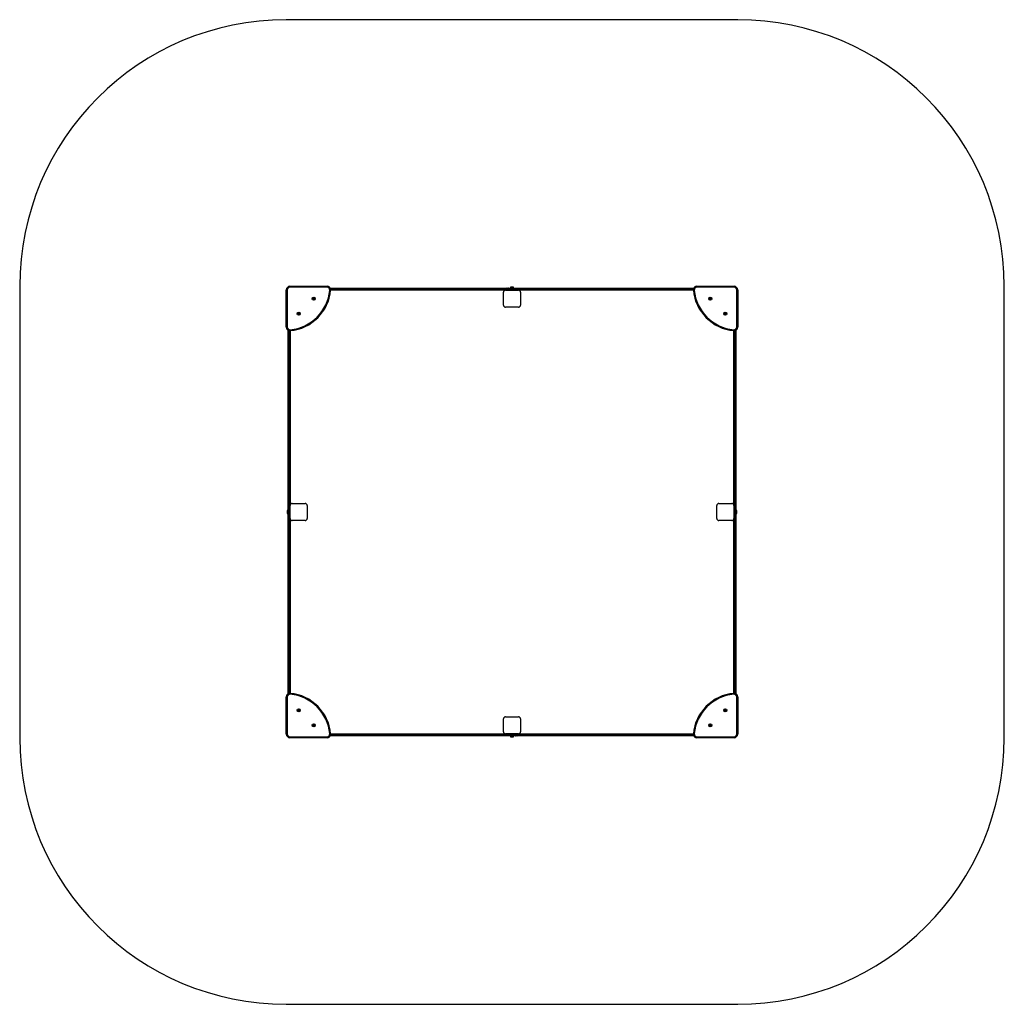
# Model space of a CAD drawing. Units: millimetres. Extents: x 0 to 5539, y 0 to 5539.
import ezdxf

# ---------------------------------------------------------------- set-up
doc = ezdxf.new("R2010")
doc.units = ezdxf.units.MM

msp = doc.modelspace()

# ---------------------------------------------------------------- linework, layer by layer
at = {"color": 7, "linetype": 'Continuous', "lineweight": 25, "ltscale": 50}
for p, q in [((4039, 5539), (1500, 5539)), ((0, 4039), (0, 1500)), ((1500, 4019), (1505, 4019)), ((1500, 3809.9), (1500, 4019)), ((1505, 4019), (1505, 3809.9)), ((1520, 4039), (1729.1, 4039)), ((1520, 4039), (1520, 4034)), ((1729.1, 4034), (1520, 4034)), ((1729.1, 4039), (1729.1, 4034)), ((1744.1, 4017.7), (1749.1, 4017.3)), ((1746.4, 4029), (2739, 4029)), ((2731.1, 4017), (1749, 4017)), ((2722, 3933.1), (2722, 4005.9)), ((2733.1, 4017), (2805.9, 4017)), ((2739, 4029), (2739, 4024)), ((2739, 4029), (2745.5, 4029)), ((2739, 4022), (2739, 4024)), ((2744, 4024), (2739, 4024)), ((2739, 4022), (2739, 4017)), ((2744, 4022), (2739, 4022)), ((2744, 4024), (2744, 4022)), ((2750, 4024), (2745, 4024)), ((2745, 4022), (2745, 4024)), ((2750, 4022), (2745, 4022)), ((2745.5, 4029), (2750, 4029)), ((2750, 4029), (2750, 4024)), ((2750, 4029), (3792.6, 4029)), ((2750, 4024), (2750, 4022)), ((2750, 4022), (2750, 4017)), ((2761.6, 4034), (2761.6, 4029)), ((2777.4, 4034), (2761.6, 4034)), ((2774.5, 4035), (2764.5, 4035)), ((2777.4, 4029), (2777.4, 4034)), ((2806.8, 4017), (2805.9, 4017)), ((3790, 4017), (2807.9, 4017)), ((2817, 4005.9), (2817, 3933.2)), ((3794.9, 4017.7), (3789.9, 4017.3)), ((3809.9, 4034), (3809.9, 4039)), ((3809.9, 4039), (4019, 4039)), ((4019, 4034), (3809.9, 4034)), ((4019, 4039), (4019, 4034)), ((4039, 4019), (4034, 4019)), ((4034, 3809.9), (4034, 4019)), ((4039, 4019), (4039, 3809.9)), ((5539, 1500), (5539, 4039)), ((2722, 3978.5), (2722, 3978.5)), ((2722, 3960.5), (2722, 3960.5)), ((2805.9, 3922), (2733.1, 3922)), ((2760.5, 3922), (2760.5, 3922)), ((2778.5, 3922), (2778.5, 3922)), ((1505, 3809.9), (1500, 3809.9)), ((1510, 2750), (1510, 3792.6)), ((1521.3, 3794.9), (1521.7, 3789.9)), ((1522, 3790), (1522, 2807.9)), ((4017, 2807.9), (4017, 3790)), ((4017.7, 3794.9), (4017.3, 3789.9)), ((4029, 3792.6), (4029, 2800)), ((4039, 3809.9), (4034, 3809.9)), ((1504, 2774.5), (1504, 2764.5)), ((1510, 2777.4), (1505, 2777.4)), ((1505, 2777.4), (1505, 2761.6)), ((1522, 2733.1), (1522, 2805.9)), ((1533.1, 2817), (1605.8, 2817)), ((1617, 2805.9), (1617, 2733.1)), ((1617, 2778.5), (1617, 2778.5)), ((3922, 2733.1), (3922, 2805.9)), ((3922, 2778.5), (3922, 2778.5)), ((3933.1, 2817), (4005.9, 2817)), ((3960.5, 2817), (3960.5, 2817)), ((3978.5, 2817), (3978.5, 2817)), ((4017, 2805.9), (4017, 2733.1)), ((4022, 2800), (4017, 2800)), ((4022, 2789), (4017, 2789)), ((4022, 2800), (4024, 2800)), ((4022, 2795), (4022, 2800)), ((4024, 2795), (4022, 2795)), ((4022, 2789), (4022, 2794)), ((4022, 2794), (4024, 2794)), ((4024, 2789), (4022, 2789)), ((4029, 2800), (4024, 2800)), ((4024, 2795), (4024, 2800)), ((4024, 2789), (4024, 2794)), ((4029, 2789), (4024, 2789)), ((4029, 2800), (4029, 2793.5)), ((4029, 2793.5), (4029, 2789)), ((4029, 2789), (4029, 1746.4)), ((4034, 2777.4), (4029, 2777.4)), ((4034, 2761.6), (4034, 2777.4)), ((4035, 2764.5), (4035, 2774.5)), ((1505, 2761.6), (1510, 2761.6)), ((1510, 2745.5), (1510, 2750)), ((1510, 2750), (1515, 2750)), ((1510, 2739), (1510, 2745.5)), ((1510, 1746.4), (1510, 2739)), ((1510, 2739), (1515, 2739)), ((1515, 2750), (1517, 2750)), ((1515, 2750), (1515, 2745)), ((1517, 2745), (1515, 2745)), ((1515, 2744), (1515, 2739)), ((1515, 2744), (1517, 2744)), ((1517, 2739), (1515, 2739)), ((1517, 2750), (1517, 2745)), ((1517, 2750), (1522, 2750)), ((1517, 2744), (1517, 2739)), ((1517, 2739), (1522, 2739)), ((1522, 2731.1), (1522, 1749)), ((1605.9, 2722), (1533.1, 2722)), ((1560.5, 2722), (1560.5, 2722)), ((1578.5, 2722), (1578.5, 2722)), ((1617, 2760.5), (1617, 2760.5)), ((3922, 2760.5), (3922, 2760.5)), ((4005.9, 2722), (3933.2, 2722)), ((4017, 2732.2), (4017, 2733.1)), ((4017, 1749), (4017, 2731.1)), ((4029, 2761.6), (4034, 2761.6)), ((1500, 1729.1), (1505, 1729.1)), ((1500, 1520), (1500, 1729.1)), ((1505, 1729.1), (1505, 1520)), ((1521.3, 1744.1), (1521.7, 1749.1)), ((4017.7, 1744.1), (4017.3, 1749.1)), ((4034, 1520), (4034, 1729.1)), ((4034, 1729.1), (4039, 1729.1)), ((4039, 1729.1), (4039, 1520)), ((2733.1, 1617), (2805.9, 1617)), ((2760.5, 1617), (2760.5, 1617)), ((2778.5, 1617), (2778.5, 1617)), ((2722, 1533.1), (2722, 1605.8)), ((2817, 1605.9), (2817, 1533.1)), ((2817, 1578.5), (2817, 1578.5)), ((2817, 1560.5), (2817, 1560.5)), ((1500, 1520), (1505, 1520)), ((1520, 1505), (1729.1, 1505)), ((1520, 1500), (1520, 1505)), ((1729.1, 1500), (1520, 1500)), ((1729.1, 1505), (1729.1, 1500)), ((1744.1, 1521.3), (1749.1, 1521.7)), ((2789, 1510), (1746.4, 1510)), ((1749, 1522), (2731.1, 1522)), ((2732.2, 1522), (2733.1, 1522)), ((2805.9, 1522), (2733.1, 1522)), ((2761.6, 1510), (2761.6, 1505)), ((2761.6, 1505), (2777.4, 1505)), ((2764.5, 1504), (2774.5, 1504)), ((2777.4, 1505), (2777.4, 1510)), ((2789, 1517), (2789, 1522)), ((2789, 1515), (2789, 1517)), ((2789, 1517), (2794, 1517)), ((2789, 1515), (2794, 1515)), ((2789, 1510), (2789, 1515)), ((2793.5, 1510), (2789, 1510)), ((2800, 1510), (2793.5, 1510)), ((2794, 1517), (2794, 1515)), ((2795, 1515), (2795, 1517)), ((2795, 1517), (2800, 1517)), ((2795, 1515), (2800, 1515)), ((2800, 1517), (2800, 1522)), ((2800, 1517), (2800, 1515)), ((2800, 1510), (2800, 1515)), ((3792.6, 1510), (2800, 1510)), ((2807.9, 1522), (3790, 1522)), ((3794.9, 1521.3), (3789.9, 1521.7)), ((3809.9, 1500), (3809.9, 1505)), ((3809.9, 1505), (4019, 1505)), ((4019, 1500), (3809.9, 1500)), ((4019, 1500), (4019, 1505)), ((4039, 1520), (4034, 1520)), ((1500, 0), (4039, 0))]:
    msp.add_line(p, q, dxfattribs=at)
at = {"color": 8, "linetype": 'Continuous', "lineweight": 25, "ltscale": 50}
for p, q in [((2739, 4024), (1748.5, 4024)), ((1748.9, 4022), (2739, 4022)), ((2745, 4024), (2744, 4024)), ((2744, 4022), (2745, 4022)), ((3790.5, 4024), (2750, 4024)), ((2750, 4022), (3790.1, 4022)), ((1515, 3790.5), (1515, 2750)), ((1517, 2750), (1517, 3790.1)), ((4022, 3790.1), (4022, 2800)), ((4024, 2800), (4024, 3790.5)), ((4022, 2795), (4022, 2794)), ((4022, 2789), (4022, 1748.9)), ((4024, 2794), (4024, 2795)), ((4024, 1748.5), (4024, 2789)), ((1515, 2745), (1515, 2744)), ((1515, 2739), (1515, 1748.5)), ((1517, 2744), (1517, 2745)), ((1517, 1748.9), (1517, 2739)), ((1748.5, 1515), (2789, 1515)), ((2789, 1517), (1748.9, 1517)), ((2795, 1517), (2794, 1517)), ((2794, 1515), (2795, 1515)), ((3790.1, 1517), (2800, 1517)), ((2800, 1515), (3790.5, 1515))]:
    msp.add_line(p, q, dxfattribs=at)
at = {"color": 7, "linetype": 'Continuous', "lineweight": 25, "ltscale": 50, "flags": 128}
for points in [[(2722, 4004), (2722, 4004), (2722, 4003.9)], [(2722, 4001.1), (2722, 4001.1), (2722, 4001.1)], [(2722, 3998.3), (2722, 3998.3), (2722, 3998.3)], [(2722, 3995.5), (2722, 3995.5), (2722, 3995.5)], [(2722, 3992.7), (2722, 3992.6), (2722, 3992.6)], [(2722, 3989.8), (2722, 3989.8), (2722, 3989.8)], [(2722, 3987), (2722, 3987), (2722, 3987)], [(2722, 3984.2), (2722, 3984.2), (2722, 3984.1)], [(2722, 3981.3), (2722, 3981.3), (2722, 3981.3)], [(2722, 3957.7), (2722, 3957.7), (2722, 3957.7)], [(2722, 3954.9), (2722, 3954.8), (2722, 3954.8)], [(2722, 3952), (2722, 3952), (2722, 3952)], [(2722, 3949.2), (2722, 3949.2), (2722, 3949.2)], [(2722, 3946.4), (2722, 3946.4), (2722, 3946.3)], [(2722, 3943.5), (2722, 3943.5), (2722, 3943.5)], [(2722, 3940.7), (2722, 3940.7), (2722, 3940.7)], [(2722, 3937.9), (2722, 3937.9), (2722, 3937.9)], [(2722, 3935.1), (2722, 3935), (2722, 3935)], [(2735, 3922), (2735, 3922), (2735.1, 3922)], [(2737.9, 3922), (2737.9, 3922), (2737.9, 3922)], [(2740.7, 3922), (2740.7, 3922), (2740.7, 3922)], [(2743.5, 3922), (2743.5, 3922), (2743.5, 3922)], [(2746.3, 3922), (2746.4, 3922), (2746.4, 3922)], [(2749.2, 3922), (2749.2, 3922), (2749.2, 3922)], [(2752, 3922), (2752, 3922), (2752, 3922)], [(2754.8, 3922), (2754.8, 3922), (2754.9, 3922)], [(2757.7, 3922), (2757.7, 3922), (2757.7, 3922)], [(2781.3, 3922), (2781.3, 3922), (2781.3, 3922)], [(2784.1, 3922), (2784.2, 3922), (2784.2, 3922)], [(2787, 3922), (2787, 3922), (2787, 3922)], [(2789.8, 3922), (2789.8, 3922), (2789.8, 3922)], [(2792.6, 3922), (2792.6, 3922), (2792.7, 3922)], [(2795.5, 3922), (2795.5, 3922), (2795.5, 3922)], [(2798.3, 3922), (2798.3, 3922), (2798.3, 3922)], [(2801.1, 3922), (2801.1, 3922), (2801.1, 3922)], [(2803.9, 3922), (2804, 3922), (2804, 3922)], [(1617, 2803.9), (1617, 2804), (1617, 2804)], [(1617, 2801.1), (1617, 2801.1), (1617, 2801.1)], [(1617, 2798.3), (1617, 2798.3), (1617, 2798.3)], [(1617, 2795.5), (1617, 2795.5), (1617, 2795.5)], [(1617, 2792.6), (1617, 2792.6), (1617, 2792.7)], [(1617, 2789.8), (1617, 2789.8), (1617, 2789.8)], [(1617, 2787), (1617, 2787), (1617, 2787)], [(1617, 2784.1), (1617, 2784.2), (1617, 2784.2)], [(1617, 2781.3), (1617, 2781.3), (1617, 2781.3)], [(3922, 2804), (3922, 2804), (3922, 2803.9)], [(3922, 2801.1), (3922, 2801.1), (3922, 2801.1)], [(3922, 2798.3), (3922, 2798.3), (3922, 2798.3)], [(3922, 2795.5), (3922, 2795.5), (3922, 2795.5)], [(3922, 2792.7), (3922, 2792.6), (3922, 2792.6)], [(3922, 2789.8), (3922, 2789.8), (3922, 2789.8)], [(3922, 2787), (3922, 2787), (3922, 2787)], [(3922, 2784.2), (3922, 2784.2), (3922, 2784.1)], [(3922, 2781.3), (3922, 2781.3), (3922, 2781.3)], [(3935.1, 2817), (3935, 2817), (3935, 2817)], [(3937.9, 2817), (3937.9, 2817), (3937.9, 2817)], [(3940.7, 2817), (3940.7, 2817), (3940.7, 2817)], [(3943.5, 2817), (3943.5, 2817), (3943.5, 2817)], [(3946.4, 2817), (3946.4, 2817), (3946.3, 2817)], [(3949.2, 2817), (3949.2, 2817), (3949.2, 2817)], [(3952, 2817), (3952, 2817), (3952, 2817)], [(3954.9, 2817), (3954.8, 2817), (3954.8, 2817)], [(3957.7, 2817), (3957.7, 2817), (3957.7, 2817)], [(3981.3, 2817), (3981.3, 2817), (3981.3, 2817)], [(3984.2, 2817), (3984.2, 2817), (3984.1, 2817)], [(3987, 2817), (3987, 2817), (3987, 2817)], [(3989.8, 2817), (3989.8, 2817), (3989.8, 2817)], [(3992.7, 2817), (3992.6, 2817), (3992.6, 2817)], [(3995.5, 2817), (3995.5, 2817), (3995.5, 2817)], [(3998.3, 2817), (3998.3, 2817), (3998.3, 2817)], [(4001.1, 2817), (4001.1, 2817), (4001.1, 2817)], [(4004, 2817), (4004, 2817), (4003.9, 2817)], [(1535, 2722), (1535, 2722), (1535.1, 2722)], [(1537.9, 2722), (1537.9, 2722), (1537.9, 2722)], [(1540.7, 2722), (1540.7, 2722), (1540.7, 2722)], [(1543.5, 2722), (1543.5, 2722), (1543.5, 2722)], [(1546.3, 2722), (1546.4, 2722), (1546.4, 2722)], [(1549.2, 2722), (1549.2, 2722), (1549.2, 2722)], [(1552, 2722), (1552, 2722), (1552, 2722)], [(1554.8, 2722), (1554.8, 2722), (1554.9, 2722)], [(1557.7, 2722), (1557.7, 2722), (1557.7, 2722)], [(1581.3, 2722), (1581.3, 2722), (1581.3, 2722)], [(1584.1, 2722), (1584.2, 2722), (1584.2, 2722)], [(1587, 2722), (1587, 2722), (1587, 2722)], [(1589.8, 2722), (1589.8, 2722), (1589.8, 2722)], [(1592.6, 2722), (1592.6, 2722), (1592.7, 2722)], [(1595.5, 2722), (1595.5, 2722), (1595.5, 2722)], [(1598.3, 2722), (1598.3, 2722), (1598.3, 2722)], [(1601.1, 2722), (1601.1, 2722), (1601.1, 2722)], [(1603.9, 2722), (1604, 2722), (1604, 2722)], [(1617, 2757.7), (1617, 2757.7), (1617, 2757.7)], [(1617, 2754.8), (1617, 2754.8), (1617, 2754.9)], [(1617, 2752), (1617, 2752), (1617, 2752)], [(1617, 2749.2), (1617, 2749.2), (1617, 2749.2)], [(1617, 2746.3), (1617, 2746.4), (1617, 2746.4)], [(1617, 2743.5), (1617, 2743.5), (1617, 2743.5)], [(1617, 2740.7), (1617, 2740.7), (1617, 2740.7)], [(1617, 2737.9), (1617, 2737.9), (1617, 2737.9)], [(1617, 2735), (1617, 2735), (1617, 2735.1)], [(3922, 2757.7), (3922, 2757.7), (3922, 2757.7)], [(3922, 2754.9), (3922, 2754.8), (3922, 2754.8)], [(3922, 2752), (3922, 2752), (3922, 2752)], [(3922, 2749.2), (3922, 2749.2), (3922, 2749.2)], [(3922, 2746.4), (3922, 2746.4), (3922, 2746.3)], [(3922, 2743.5), (3922, 2743.5), (3922, 2743.5)], [(3922, 2740.7), (3922, 2740.7), (3922, 2740.7)], [(3922, 2737.9), (3922, 2737.9), (3922, 2737.9)], [(3922, 2735.1), (3922, 2735), (3922, 2735)], [(2735.1, 1617), (2735, 1617), (2735, 1617)], [(2737.9, 1617), (2737.9, 1617), (2737.9, 1617)], [(2740.7, 1617), (2740.7, 1617), (2740.7, 1617)], [(2743.5, 1617), (2743.5, 1617), (2743.5, 1617)], [(2746.4, 1617), (2746.4, 1617), (2746.3, 1617)], [(2749.2, 1617), (2749.2, 1617), (2749.2, 1617)], [(2752, 1617), (2752, 1617), (2752, 1617)], [(2754.9, 1617), (2754.8, 1617), (2754.8, 1617)], [(2757.7, 1617), (2757.7, 1617), (2757.7, 1617)], [(2781.3, 1617), (2781.3, 1617), (2781.3, 1617)], [(2784.2, 1617), (2784.2, 1617), (2784.1, 1617)], [(2787, 1617), (2787, 1617), (2787, 1617)], [(2789.8, 1617), (2789.8, 1617), (2789.8, 1617)], [(2792.7, 1617), (2792.6, 1617), (2792.6, 1617)], [(2795.5, 1617), (2795.5, 1617), (2795.5, 1617)], [(2798.3, 1617), (2798.3, 1617), (2798.3, 1617)], [(2801.1, 1617), (2801.1, 1617), (2801.1, 1617)], [(2804, 1617), (2804, 1617), (2803.9, 1617)], [(2817, 1603.9), (2817, 1604), (2817, 1604)], [(2817, 1601.1), (2817, 1601.1), (2817, 1601.1)], [(2817, 1598.3), (2817, 1598.3), (2817, 1598.3)], [(2817, 1595.5), (2817, 1595.5), (2817, 1595.5)], [(2817, 1592.6), (2817, 1592.6), (2817, 1592.7)], [(2817, 1589.8), (2817, 1589.8), (2817, 1589.8)], [(2817, 1587), (2817, 1587), (2817, 1587)], [(2817, 1584.1), (2817, 1584.2), (2817, 1584.2)], [(2817, 1581.3), (2817, 1581.3), (2817, 1581.3)], [(2817, 1557.7), (2817, 1557.7), (2817, 1557.7)], [(2817, 1554.8), (2817, 1554.8), (2817, 1554.9)], [(2817, 1552), (2817, 1552), (2817, 1552)], [(2817, 1549.2), (2817, 1549.2), (2817, 1549.2)], [(2817, 1546.3), (2817, 1546.4), (2817, 1546.4)], [(2817, 1543.5), (2817, 1543.5), (2817, 1543.5)], [(2817, 1540.7), (2817, 1540.7), (2817, 1540.7)], [(2817, 1537.9), (2817, 1537.9), (2817, 1537.9)], [(2817, 1535), (2817, 1535), (2817, 1535.1)]]:
    msp.add_lwpolyline(points, dxfattribs=at)
at = {"color": 7, "linetype": 'Continuous', "lineweight": 25, "ltscale": 2500}
for centre, radius in [((1654, 3969.5), 8.5), ((1654, 3969.5), 7.5), ((1654, 3969.5), 3), ((3885, 3969.5), 8.5), ((3885, 3969.5), 7.5), ((3885, 3969.5), 3), ((1569.5, 3885), 8.5), ((1569.5, 3885), 7.5), ((1569.5, 3885), 3), ((3969.5, 3885), 8.5), ((3969.5, 3885), 7.5), ((3969.5, 3885), 3), ((1569.5, 1654), 8.5), ((3969.5, 1654), 8.5), ((1569.5, 1654), 7.5), ((1569.5, 1654), 3), ((3969.5, 1654), 7.5), ((3969.5, 1654), 3), ((1654, 1569.5), 8.5), ((1654, 1569.5), 7.5), ((1654, 1569.5), 3), ((3885, 1569.5), 8.5), ((3885, 1569.5), 7.5), ((3885, 1569.5), 3)]:
    msp.add_circle(centre, radius, dxfattribs=at)
for centre, radius, start, end in [((1500, 4039), 1500, 90, 180), ((4039, 4039), 1500, 0, 90), ((1520, 4019), 20, 90, 180), ((1520, 4019), 15, 90, 180), ((1500, 4039), 245, 274.9885, 355.0115), ((1500, 4039), 250, 274.9885, 355.0115), ((1729.1, 4019), 20, 355.0115, 90), ((1729.1, 4019), 15, 355.0115, 90), ((2732.1, 4006.9), 10.2, 84.3811, 185.6189), ((2732, 4007), 10, 118.2415, 151.8401), ((2739, 4024), 5, 0, 90), ((2739, 4022), 5, 270, 0), ((2750, 4024), 5, 90, 180), ((2750, 4022), 5, 180, 270), ((2764.5, 4030.3), 4.7, 90, 128.0512), ((2774.5, 4030.3), 4.7, 51.9488, 90), ((2806.8, 4016), 1, 16.2926, 160.5288), ((2806.9, 4006.9), 10.2, 354.3813, 95.6187), ((2807, 4007), 10, 28.4257, 61.5715), ((3809.9, 4019), 20, 90, 184.9885), ((4039, 4039), 250, 184.9885, 265.0115), ((3809.9, 4019), 15, 90, 184.9885), ((4039, 4039), 245, 184.9885, 265.0115), ((4019, 4019), 20, 0, 90), ((4019, 4019), 15, 0, 90), ((2732.1, 3932.1), 10.2, 174.3813, 275.6187), ((2806.9, 3932.2), 10.2, 264.4026, 6.1596), ((2732, 3932), 10, 207.7405, 242.2596), ((2807, 3932), 10, 297.8366, 328.0725), ((1520, 3809.9), 20, 180, 274.9885), ((1520, 3809.9), 15, 180, 274.9885), ((4019, 3809.9), 20, 265.0115, 0), ((4019, 3809.9), 15, 265.0115, 0), ((1508.7, 2774.5), 4.7, 141.9488, 180), ((1532.1, 2806.9), 10.2, 84.3813, 185.6187), ((1532, 2807), 10, 118.0027, 151.9973), ((1606.8, 2806.9), 10.2, 354.4026, 96.1596), ((1607, 2807), 10, 27.8355, 58.0738), ((3932.1, 2806.9), 10.2, 84.3813, 185.6187), ((3932, 2807), 10, 117.7398, 152.2602), ((4006.9, 2806.9), 10.2, 354.3811, 95.6189), ((4007, 2807), 10, 27.9254, 62.154), ((4022, 2800), 5, 180, 270), ((4022, 2789), 5, 90, 180), ((4024, 2800), 5, 270, 0), ((4024, 2789), 5, 0, 90), ((4030.3, 2774.5), 4.7, 0, 38.0512), ((1508.7, 2764.5), 4.7, 180, 218.0512), ((1515, 2750), 5, 180, 270), ((1515, 2739), 5, 90, 180), ((1517, 2750), 5, 270, 0), ((1517, 2739), 5, 0, 90), ((1532.1, 2732.1), 10.2, 174.3811, 275.6189), ((1532, 2732), 10, 207.9267, 242.1528), ((1606.9, 2732.1), 10.2, 264.3813, 5.6187), ((1607, 2732), 10, 297.7398, 332.2602), ((3932.2, 2732.1), 10.2, 174.4026, 276.1596), ((3932, 2732), 10, 207.8355, 238.0738), ((4006.9, 2732.1), 10.2, 264.3813, 5.6187), ((4007, 2732), 10, 298.0025, 331.9975), ((4016, 2732.2), 1, 286.2926, 70.5288), ((4030.3, 2764.5), 4.7, 321.9488, 0), ((1520, 1729.1), 20, 85.0115, 180), ((1520, 1729.1), 15, 85.0115, 180), ((1500, 1500), 245, 4.9885, 85.0115), ((1500, 1500), 250, 4.9885, 85.0115), ((4039, 1500), 250, 94.9885, 175.0115), ((4039, 1500), 245, 94.9885, 175.0115), ((4019, 1729.1), 20, 0, 94.9885), ((4019, 1729.1), 15, 0, 94.9885), ((2732.1, 1606.8), 10.2, 84.4026, 186.1596), ((2732, 1607), 10, 117.8358, 148.0735), ((2806.9, 1606.9), 10.2, 354.3813, 95.6187), ((2807, 1607), 10, 26.3613, 63.6283), ((1500, 1500), 1500, 180, 270), ((1520, 1520), 20, 180, 270), ((1520, 1520), 15, 180, 270), ((1729.1, 1520), 20, 270, 4.9885), ((1729.1, 1520), 15, 270, 4.9885), ((2732.1, 1532.1), 10.2, 174.3813, 275.6187), ((2732, 1532), 10, 208.002, 241.9979), ((2732.2, 1523), 1, 196.2926, 340.5288), ((2764.5, 1508.7), 4.71, 231.9488, 270), ((2774.5, 1508.7), 4.71, 270, 308.0512), ((2789, 1517), 5, 0, 90), ((2789, 1515), 5, 270, 0), ((2800, 1517), 5, 90, 180), ((2800, 1515), 5, 180, 270), ((2806.9, 1532.1), 10.2, 264.3811, 5.6189), ((2807, 1532), 10, 295.9954, 334.0705), ((3809.9, 1520), 20, 175.0115, 270), ((3809.9, 1520), 15, 175.0115, 270), ((4019, 1520), 15, 270, 0), ((4019, 1520), 20, 270, 0), ((4039, 1500), 1500, 270, 0)]:
    msp.add_arc(centre, radius, start, end, dxfattribs=at)
at = {"color": 8, "linetype": 'Continuous', "lineweight": 25, "ltscale": 2500}
for centre, start, end in [((2745.5, 4026), 49.69, 89.0438), ((2745.5, 4020), 270.9562, 310.31), ((4020, 2793.5), 180.9562, 220.31), ((4026, 2793.5), 319.69, 359.0438), ((1513, 2745.5), 139.69, 179.0438), ((1519, 2745.5), 0.9562, 40.31), ((2793.5, 1519), 90.9562, 130.31), ((2793.5, 1513), 229.69, 269.0438)]:
    msp.add_arc(centre, 3.04, start, end, dxfattribs=at)
at = {"color": 7, "linetype": 'Continuous', "lineweight": 25, "ltscale": 50}
for points, knots in [([(1651.9, 3971.5), (1651.8, 3971.1), (1651.7, 3970.4), (1651.4, 3969.5), (1651.3, 3969), (1651.2, 3968.7)], [0, 0, 0, 0, 0.439126, 0.751374, 1, 1, 1, 1]), ([(1651.2, 3968.7), (1651.5, 3968.4), (1652, 3967.9), (1652.7, 3967.2), (1653.1, 3966.9), (1653.3, 3966.7)], [0, 0, 0, 0, 0.439126, 0.751374, 1, 1, 1, 1]), ([(1654.7, 3972.3), (1654.6, 3972.3), (1654.2, 3972.1), (1653.4, 3971.9), (1652.6, 3971.7), (1652.1, 3971.6), (1651.9, 3971.5)], [0, 0, 0, 0, 0.128556, 0.480154, 0.815069, 1, 1, 1, 1]), ([(1653.3, 3966.7), (1653.4, 3966.8), (1653.9, 3966.9), (1654.7, 3967.1), (1655.5, 3967.3), (1655.9, 3967.4), (1656.1, 3967.5)], [0, 0, 0, 0, 0.184931, 0.519846, 0.871444, 1, 1, 1, 1]), ([(1656.8, 3970.3), (1656.5, 3970.6), (1656, 3971.1), (1655.3, 3971.8), (1654.9, 3972.1), (1654.7, 3972.3)], [0, 0, 0, 0, 0.4391256, 0.7513742, 1, 1, 1, 1]), ([(1656.1, 3967.5), (1656.2, 3967.9), (1656.3, 3968.6), (1656.6, 3969.5), (1656.7, 3970), (1656.8, 3970.3)], [0, 0, 0, 0, 0.439126, 0.751374, 1, 1, 1, 1]), ([(3882.9, 3971.5), (3882.8, 3971.1), (3882.7, 3970.4), (3882.4, 3969.5), (3882.3, 3969), (3882.2, 3968.7)], [0, 0, 0, 0, 0.439126, 0.751374, 1, 1, 1, 1]), ([(3882.2, 3968.7), (3882.5, 3968.4), (3883, 3967.9), (3883.7, 3967.2), (3884.1, 3966.9), (3884.3, 3966.7)], [0, 0, 0, 0, 0.439126, 0.751374, 1, 1, 1, 1]), ([(3885.7, 3972.3), (3885.6, 3972.2), (3885.1, 3972.1), (3884.3, 3971.9), (3883.5, 3971.7), (3883.1, 3971.6), (3882.9, 3971.5)], [0, 0, 0, 0, 0.184931, 0.519846, 0.871444, 1, 1, 1, 1]), ([(3884.3, 3966.7), (3884.4, 3966.7), (3884.8, 3966.9), (3885.6, 3967.1), (3886.4, 3967.3), (3886.9, 3967.4), (3887.1, 3967.5)], [0, 0, 0, 0, 0.128556, 0.480154, 0.815069, 1, 1, 1, 1]), ([(3887.8, 3970.3), (3887.5, 3970.6), (3887, 3971.1), (3886.3, 3971.8), (3885.9, 3972.1), (3885.7, 3972.3)], [0, 0, 0, 0, 0.439126, 0.751374, 1, 1, 1, 1]), ([(3887.1, 3967.5), (3887.2, 3967.9), (3887.3, 3968.6), (3887.6, 3969.5), (3887.7, 3970), (3887.8, 3970.3)], [0, 0, 0, 0, 0.439126, 0.751374, 1, 1, 1, 1]), ([(1568.7, 3887.8), (1568.4, 3887.5), (1567.9, 3887), (1567.2, 3886.3), (1566.9, 3885.9), (1566.7, 3885.7)], [0, 0, 0, 0, 0.439126, 0.751374, 1, 1, 1, 1]), ([(1566.7, 3885.7), (1566.8, 3885.6), (1566.9, 3885.1), (1567.1, 3884.3), (1567.3, 3883.5), (1567.4, 3883.1), (1567.5, 3882.9)], [0, 0, 0, 0, 0.184931, 0.519846, 0.871444, 1, 1, 1, 1]), ([(1567.5, 3882.9), (1567.9, 3882.8), (1568.6, 3882.7), (1569.5, 3882.4), (1570, 3882.3), (1570.3, 3882.2)], [0, 0, 0, 0, 0.439126, 0.751374, 1, 1, 1, 1]), ([(1571.5, 3887.1), (1571.1, 3887.2), (1570.4, 3887.3), (1569.5, 3887.6), (1569, 3887.7), (1568.7, 3887.8)], [0, 0, 0, 0, 0.439126, 0.751374, 1, 1, 1, 1]), ([(1570.3, 3882.2), (1570.6, 3882.5), (1571.1, 3883), (1571.8, 3883.7), (1572.1, 3884.1), (1572.3, 3884.3)], [0, 0, 0, 0, 0.4391256, 0.7513742, 1, 1, 1, 1]), ([(1572.3, 3884.3), (1572.3, 3884.4), (1572.1, 3884.8), (1571.9, 3885.6), (1571.7, 3886.4), (1571.6, 3886.9), (1571.5, 3887.1)], [0, 0, 0, 0, 0.128556, 0.480154, 0.815069, 1, 1, 1, 1]), ([(3968.7, 3887.8), (3968.4, 3887.5), (3967.9, 3887), (3967.2, 3886.3), (3966.9, 3885.9), (3966.7, 3885.7)], [0, 0, 0, 0, 0.439126, 0.751374, 1, 1, 1, 1]), ([(3966.7, 3885.7), (3966.8, 3885.6), (3966.9, 3885.1), (3967.1, 3884.3), (3967.3, 3883.5), (3967.4, 3883.1), (3967.5, 3882.9)], [0, 0, 0, 0, 0.184931, 0.519846, 0.871444, 1, 1, 1, 1]), ([(3967.5, 3882.9), (3967.9, 3882.8), (3968.6, 3882.7), (3969.5, 3882.4), (3970, 3882.3), (3970.3, 3882.2)], [0, 0, 0, 0, 0.439126, 0.751374, 1, 1, 1, 1]), ([(3971.5, 3887.1), (3971.1, 3887.2), (3970.4, 3887.3), (3969.5, 3887.6), (3969, 3887.7), (3968.7, 3887.8)], [0, 0, 0, 0, 0.439126, 0.751374, 1, 1, 1, 1]), ([(3970.3, 3882.2), (3970.6, 3882.5), (3971.1, 3883), (3971.8, 3883.7), (3972.1, 3884.1), (3972.3, 3884.3)], [0, 0, 0, 0, 0.439126, 0.751374, 1, 1, 1, 1]), ([(3972.3, 3884.3), (3972.3, 3884.4), (3972.1, 3884.8), (3971.9, 3885.6), (3971.7, 3886.4), (3971.6, 3886.9), (3971.5, 3887.1)], [0, 0, 0, 0, 0.128556, 0.480154, 0.815069, 1, 1, 1, 1]), ([(1568.7, 1656.8), (1568.4, 1656.5), (1567.9, 1656), (1567.2, 1655.3), (1566.9, 1654.9), (1566.7, 1654.7)], [0, 0, 0, 0, 0.4391256, 0.7513742, 1, 1, 1, 1]), ([(1566.7, 1654.7), (1566.7, 1654.6), (1566.9, 1654.2), (1567.1, 1653.4), (1567.3, 1652.6), (1567.4, 1652.1), (1567.5, 1651.9)], [0, 0, 0, 0, 0.128556, 0.480154, 0.815069, 1, 1, 1, 1]), ([(1567.5, 1651.9), (1567.9, 1651.8), (1568.6, 1651.7), (1569.5, 1651.4), (1570, 1651.3), (1570.3, 1651.2)], [0, 0, 0, 0, 0.439126, 0.751374, 1, 1, 1, 1]), ([(1571.5, 1656.1), (1571.1, 1656.2), (1570.4, 1656.3), (1569.5, 1656.6), (1569, 1656.7), (1568.7, 1656.8)], [0, 0, 0, 0, 0.439126, 0.751374, 1, 1, 1, 1]), ([(1570.3, 1651.2), (1570.6, 1651.5), (1571.1, 1652), (1571.8, 1652.7), (1572.1, 1653.1), (1572.3, 1653.3)], [0, 0, 0, 0, 0.439126, 0.751374, 1, 1, 1, 1]), ([(1572.3, 1653.3), (1572.2, 1653.4), (1572.1, 1653.9), (1571.9, 1654.7), (1571.7, 1655.5), (1571.6, 1655.9), (1571.5, 1656.1)], [0, 0, 0, 0, 0.184931, 0.519846, 0.871444, 1, 1, 1, 1]), ([(3968.7, 1656.8), (3968.4, 1656.5), (3967.9, 1656), (3967.2, 1655.3), (3966.9, 1654.9), (3966.7, 1654.7)], [0, 0, 0, 0, 0.4391256, 0.7513742, 1, 1, 1, 1]), ([(3966.7, 1654.7), (3966.7, 1654.6), (3966.9, 1654.2), (3967.1, 1653.4), (3967.3, 1652.6), (3967.4, 1652.1), (3967.5, 1651.9)], [0, 0, 0, 0, 0.128556, 0.480154, 0.815069, 1, 1, 1, 1]), ([(3967.5, 1651.9), (3967.9, 1651.8), (3968.6, 1651.7), (3969.5, 1651.4), (3970, 1651.3), (3970.3, 1651.2)], [0, 0, 0, 0, 0.439126, 0.751374, 1, 1, 1, 1]), ([(3971.5, 1656.1), (3971.1, 1656.2), (3970.4, 1656.3), (3969.5, 1656.6), (3969, 1656.7), (3968.7, 1656.8)], [0, 0, 0, 0, 0.439126, 0.751374, 1, 1, 1, 1]), ([(3970.3, 1651.2), (3970.6, 1651.5), (3971.1, 1652), (3971.8, 1652.7), (3972.1, 1653.1), (3972.3, 1653.3)], [0, 0, 0, 0, 0.439126, 0.751374, 1, 1, 1, 1]), ([(3972.3, 1653.3), (3972.2, 1653.4), (3972.1, 1653.9), (3971.9, 1654.7), (3971.7, 1655.5), (3971.6, 1655.9), (3971.5, 1656.1)], [0, 0, 0, 0, 0.184931, 0.519846, 0.871444, 1, 1, 1, 1]), ([(1651.9, 1571.5), (1651.8, 1571.1), (1651.7, 1570.4), (1651.4, 1569.5), (1651.3, 1569), (1651.2, 1568.7)], [0, 0, 0, 0, 0.439126, 0.751374, 1, 1, 1, 1]), ([(1651.2, 1568.7), (1651.5, 1568.4), (1652, 1567.9), (1652.7, 1567.2), (1653.1, 1566.9), (1653.3, 1566.7)], [0, 0, 0, 0, 0.439126, 0.751374, 1, 1, 1, 1]), ([(1654.7, 1572.3), (1654.6, 1572.3), (1654.2, 1572.1), (1653.4, 1571.9), (1652.6, 1571.7), (1652.1, 1571.6), (1651.9, 1571.5)], [0, 0, 0, 0, 0.128556, 0.480154, 0.815069, 1, 1, 1, 1]), ([(1653.3, 1566.7), (1653.4, 1566.8), (1653.9, 1566.9), (1654.7, 1567.1), (1655.5, 1567.3), (1655.9, 1567.4), (1656.1, 1567.5)], [0, 0, 0, 0, 0.184931, 0.519846, 0.871444, 1, 1, 1, 1]), ([(1656.8, 1570.3), (1656.5, 1570.6), (1656, 1571.1), (1655.3, 1571.8), (1654.9, 1572.1), (1654.7, 1572.3)], [0, 0, 0, 0, 0.4391256, 0.7513742, 1, 1, 1, 1]), ([(1656.1, 1567.5), (1656.2, 1567.9), (1656.3, 1568.6), (1656.6, 1569.5), (1656.7, 1570), (1656.8, 1570.3)], [0, 0, 0, 0, 0.439126, 0.751374, 1, 1, 1, 1]), ([(3882.9, 1571.5), (3882.8, 1571.1), (3882.7, 1570.4), (3882.4, 1569.5), (3882.3, 1569), (3882.2, 1568.7)], [0, 0, 0, 0, 0.439126, 0.751374, 1, 1, 1, 1]), ([(3882.2, 1568.7), (3882.5, 1568.4), (3883, 1567.9), (3883.7, 1567.2), (3884.1, 1566.9), (3884.3, 1566.7)], [0, 0, 0, 0, 0.4391256, 0.7513742, 1, 1, 1, 1]), ([(3885.7, 1572.3), (3885.6, 1572.2), (3885.1, 1572.1), (3884.3, 1571.9), (3883.5, 1571.7), (3883.1, 1571.6), (3882.9, 1571.5)], [0, 0, 0, 0, 0.184931, 0.519846, 0.871444, 1, 1, 1, 1]), ([(3884.3, 1566.7), (3884.4, 1566.7), (3884.8, 1566.9), (3885.6, 1567.1), (3886.4, 1567.3), (3886.9, 1567.4), (3887.1, 1567.5)], [0, 0, 0, 0, 0.128556, 0.480154, 0.815069, 1, 1, 1, 1]), ([(3887.8, 1570.3), (3887.5, 1570.6), (3887, 1571.1), (3886.3, 1571.8), (3885.9, 1572.1), (3885.7, 1572.3)], [0, 0, 0, 0, 0.439126, 0.751374, 1, 1, 1, 1]), ([(3887.1, 1567.5), (3887.2, 1567.9), (3887.3, 1568.6), (3887.6, 1569.5), (3887.7, 1570), (3887.8, 1570.3)], [0, 0, 0, 0, 0.439126, 0.751374, 1, 1, 1, 1])]:
    msp.add_open_spline(points, degree=3, knots=knots, dxfattribs=at)

doc.saveas('drawing.dxf')
